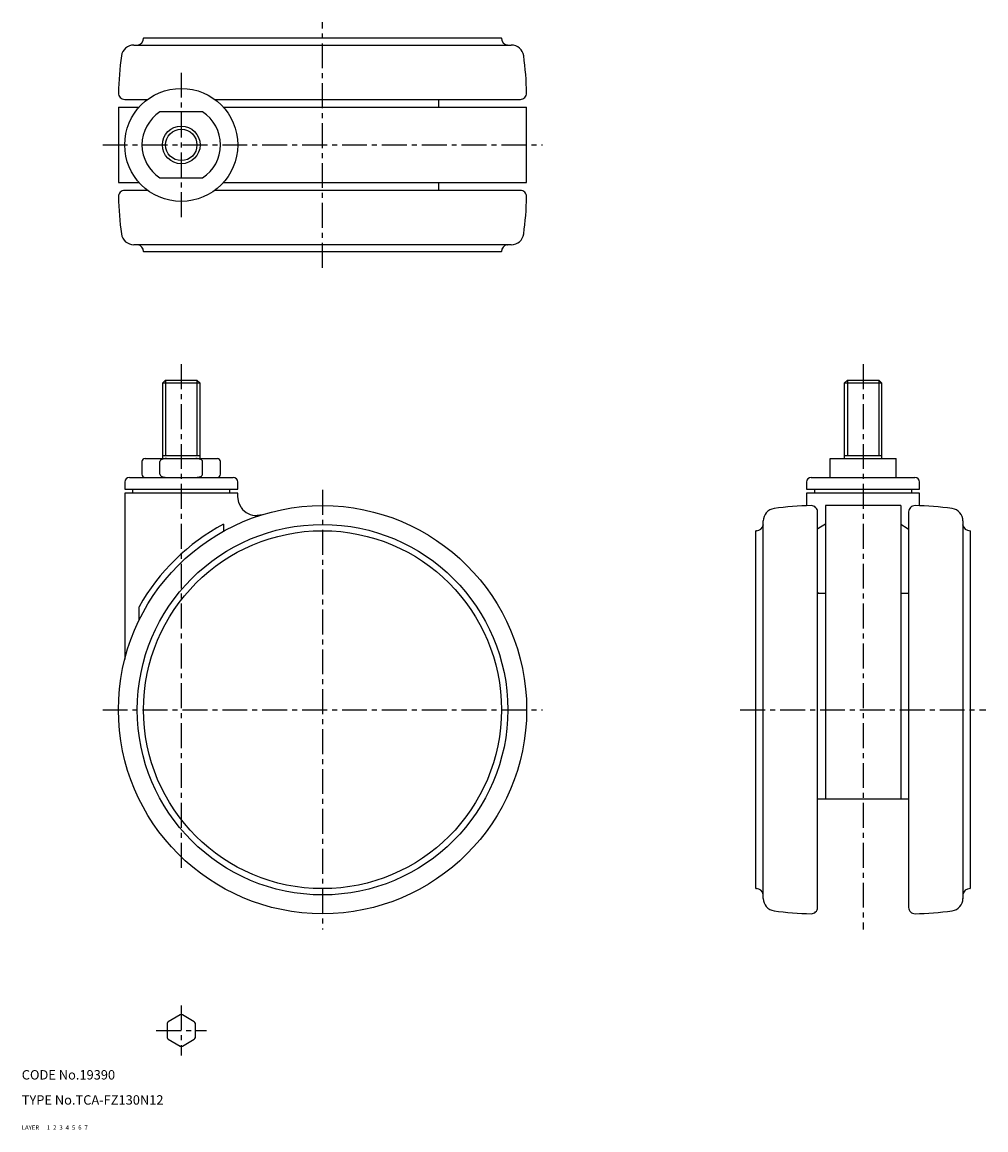
# Model space of a CAD drawing. Extents: x 10 to 317, y 10 to 363.
import ezdxf

# ---------------------------------------------------------------- set-up
doc = ezdxf.new("R2010")
doc.units = 0
for name, pattern in [('CENTER', [50.8, 31.75, -6.35, 6.35, -6.35]), ('DASHED', [19.05, 12.7, -6.35]), ('PHANTOM', [63.5, 31.75, -6.35, 6.35, -6.35, 6.35, -6.35])]:
    doc.linetypes.add(name, pattern=pattern)
for name, color, linetype in [('1', 7, 'CONTINUOUS'), ('2', 4, 'CONTINUOUS'), ('3', 2, 'DASHED'), ('4', 1, 'CENTER'), ('5', 6, 'PHANTOM'), ('6', 5, 'CONTINUOUS'), ('7', 3, 'CONTINUOUS')]:
    doc.layers.add(name, color=color, linetype=linetype)
doc.styles.get("Standard").update_dxf_attribs({"font": 'simplex.shx'})

msp = doc.modelspace()

# ---------------------------------------------------------------- linework, layer by layer
at = {"layer": '1', "linetype": 'Continuous', "ltscale": 0.25}
for p, q in [((48.79, 357.78), (48.79, 357.66)), ((48.79, 357.78), (162.79, 357.78)), ((162.79, 357.66), (162.79, 357.78)), ((45.69, 355.48), (165.89, 355.48)), ((40.79, 335.68), (40.79, 311.68)), ((40.79, 335.68), (47.38, 335.68)), ((42.79, 338.18), (50.13, 338.18)), ((71.5, 338.18), (168.79, 338.18)), ((74.21, 335.68), (170.79, 335.68)), ((142.79, 335.68), (142.79, 338.18)), ((170.79, 311.68), (170.79, 335.68)), ((67.57, 334.18), (54.01, 334.18)), ((40.79, 311.68), (47.38, 311.68)), ((54.01, 313.18), (67.57, 313.18)), ((74.21, 311.68), (170.79, 311.68)), ((142.79, 309.18), (142.79, 311.68)), ((50.13, 309.18), (42.79, 309.18)), ((168.79, 309.18), (71.5, 309.18)), ((165.89, 291.88), (45.69, 291.88)), ((48.79, 289.7), (48.79, 289.58)), ((162.79, 289.58), (48.79, 289.58)), ((162.79, 289.58), (162.79, 289.7)), ((55.79, 248.8), (54.79, 247.8)), ((54.79, 247.8), (54.79, 223.8)), ((66.79, 247.8), (54.79, 247.8)), ((55.79, 248.8), (65.79, 248.8)), ((66.79, 247.8), (65.79, 248.8)), ((66.79, 223.8), (66.79, 247.8)), ((272.93, 248.8), (271.93, 247.8)), ((271.93, 247.8), (271.93, 223.8)), ((283.93, 247.8), (271.93, 247.8)), ((272.93, 248.8), (282.93, 248.8)), ((283.93, 247.8), (282.93, 248.8)), ((283.93, 223.8), (283.93, 247.8)), ((48.29, 222.8), (48.29, 218.8)), ((49.29, 223.8), (72.29, 223.8)), ((54.01, 218.8), (54.01, 222.8)), ((54.79, 224.8), (66.79, 224.8)), ((67.57, 218.8), (67.57, 222.8)), ((73.29, 218.8), (73.29, 222.8)), ((267.43, 217.8), (267.43, 223.8)), ((267.43, 223.8), (288.43, 223.8)), ((271.93, 224.8), (283.93, 224.8)), ((288.43, 217.8), (288.43, 223.8)), ((42.79, 216.3), (42.79, 214)), ((44.29, 217.8), (77.29, 217.8)), ((78.79, 214), (78.79, 216.3)), ((259.93, 216.3), (259.93, 214)), ((261.43, 217.8), (294.43, 217.8)), ((295.93, 214), (295.93, 216.3)), ((42.79, 214), (78.79, 214)), ((42.79, 212.8), (42.79, 159.8)), ((78.79, 212.8), (42.79, 212.8)), ((45.29, 214), (45.29, 212.8)), ((76.29, 212.8), (76.29, 214)), ((78.79, 211.62), (78.79, 212.8)), ((259.93, 214), (295.93, 214)), ((259.93, 212.8), (259.93, 208.89)), ((295.93, 212.8), (259.93, 212.8)), ((262.43, 214), (262.43, 212.8)), ((293.43, 212.8), (293.43, 214)), ((295.93, 208.76), (295.93, 212.8)), ((79.09, 209.76), (78.79, 211.62)), ((79.86, 208.2), (79.09, 209.76)), ((289.93, 208.8), (265.93, 208.8)), ((265.93, 208.8), (265.93, 115.3)), ((289.93, 208.8), (289.93, 115.3)), ((86.57, 205.89), (84.97, 205.63)), ((263.43, 80.8), (263.43, 206.8)), ((292.43, 206.8), (292.43, 80.8)), ((74.21, 202.89), (74.21, 200.61)), ((246.13, 83.7), (246.13, 203.9)), ((263.85, 201.66), (263.43, 201.27)), ((265.93, 202.89), (263.85, 201.66)), ((289.93, 202.89), (292.01, 201.66)), ((292.01, 201.66), (292.43, 201.27)), ((309.73, 203.9), (309.73, 83.57)), ((243.95, 200.8), (243.83, 200.8)), ((243.83, 86.8), (243.83, 200.8)), ((312.03, 200.8), (311.91, 200.8)), ((312.03, 200.8), (312.03, 86.8)), ((263.43, 181.13), (263.59, 180.8)), ((265.93, 180.8), (263.43, 180.8)), ((292.43, 180.8), (289.93, 180.8)), ((292.43, 181.13), (292.27, 180.8)), ((47.38, 172.31), (47.38, 176.61)), ((292.43, 115.3), (263.43, 115.3)), ((243.83, 86.8), (243.95, 86.8)), ((311.91, 86.8), (312.03, 86.8)), ((60.43, 46.61), (56.66, 44.43)), ((64.93, 44.43), (61.16, 46.61)), ((56.29, 43.8), (56.29, 39.44)), ((65.29, 39.44), (65.29, 43.8)), ((56.66, 38.81), (60.43, 36.63)), ((61.16, 36.63), (64.93, 38.81))]:
    msp.add_line(p, q, dxfattribs=at)
for centre, radius in [((60.79, 323.68), 18), ((60.79, 323.68), 6), ((105.79, 143.8), 65), ((105.79, 143.8), 59), ((105.79, 143.8), 57)]:
    msp.add_circle(centre, radius, dxfattribs=at)
for centre, radius, start, end in [((46.59, 357.66), 2.2, 280.0154, 0), ((164.99, 357.66), 2.2, 180, 259.9846), ((45.69, 351.48), 4, 90, 172.0792), ((46.99, 355.4), 0.1, 100.0154, 121.2393), ((164.59, 355.4), 0.1, 58.7607, 79.9846), ((165.89, 351.48), 4, 7.9208, 90), ((141.29, 338.18), 100.51, 172.0792, 178.8367), ((70.3, 338.18), 100.51, 1.1633, 7.9208), ((42.79, 340.18), 2, 178.8367, 270), ((168.79, 340.18), 2, 270, 1.1633), ((60.79, 323.68), 12.5, 122.8599, 237.1401), ((60.79, 323.68), 12.5, 302.8599, 57.1401), ((42.79, 307.18), 2, 90, 181.1633), ((141.29, 309.18), 100.51, 181.1633, 187.9208), ((168.79, 307.18), 2, 358.8367, 90), ((70.3, 309.18), 100.51, 352.0792, 358.8367), ((45.69, 295.88), 4, 187.9208, 270), ((165.89, 295.88), 4, 270, 352.0792), ((46.99, 291.97), 0.1, 238.7607, 259.9846), ((46.59, 289.7), 2.2, 0, 79.9846), ((164.99, 289.7), 2.2, 100.0154, 180), ((164.59, 291.97), 0.1, 280.0154, 301.2393), ((49.29, 222.8), 1, 90, 180), ((54.91, 222.67), 0.906, 112.2885, 171.5423), ((56.11, 219.58), 4.22, 90.1436, 111.5366), ((65.47, 219.58), 4.22, 68.4634, 89.8564), ((66.68, 222.67), 0.906, 8.4577, 67.7115), ((72.29, 222.8), 1, 0, 90), ((49.29, 218.8), 1, 180, 270), ((54.91, 218.93), 0.906, 188.4577, 247.7115), ((66.68, 218.93), 0.906, 292.2885, 351.5423), ((72.29, 218.8), 1, 270, 0), ((44.29, 216.3), 1.5, 90, 180), ((56.11, 222.02), 4.22, 248.4634, 269.8564), ((65.47, 222.02), 4.22, 270.1436, 291.5366), ((77.29, 216.3), 1.5, 0, 90), ((261.43, 216.3), 1.5, 90, 180), ((294.43, 216.3), 1.5, 0, 90), ((84.79, 211.62), 6, 214.7569, 271.7062), ((263.43, 108.31), 100.51, 91.1633, 97.9208), ((261.43, 206.8), 2, 0, 91.1633), ((294.43, 206.8), 2, 88.8367, 180), ((292.43, 108.31), 100.51, 82.0792, 88.8367), ((250.13, 203.9), 4, 97.9208, 180), ((305.73, 203.9), 4, 0, 82.0792), ((105.79, 143.8), 67, 118.125, 150.6786), ((243.95, 203), 2.2, 270, 349.9846), ((246.22, 202.6), 0.1, 148.7607, 169.9846), ((309.64, 202.6), 0.1, 10.0154, 31.2393), ((311.91, 203), 2.2, 190.0154, 270), ((243.95, 84.6), 2.2, 10.0154, 90), ((246.22, 85), 0.1, 190.0154, 211.2393), ((309.64, 85), 0.1, 328.7607, 349.9846), ((311.91, 84.6), 2.2, 90, 169.9846), ((250.13, 83.7), 4, 180, 262.0792), ((305.73, 83.7), 4, 277.9208, 0), ((263.43, 179.29), 100.51, 262.0792, 268.8367), ((261.43, 80.8), 2, 268.8367, 0), ((294.43, 80.8), 2, 180, 271.1633), ((292.43, 179.29), 100.51, 271.1633, 277.9208), ((60.79, 41.62), 5, 85.8419, 94.1581), ((60.79, 41.62), 5, 145.8419, 154.1581), ((60.79, 41.62), 5, 25.8419, 34.1581), ((60.79, 41.62), 5, 205.8419, 214.1581), ((60.79, 41.62), 5, 325.8419, 334.1581), ((60.79, 41.62), 5, 265.8419, 274.1581)]:
    msp.add_arc(centre, radius, start, end, dxfattribs=at)
at = {"layer": '2', "linetype": 'Continuous', "ltscale": 0.25}
for p, q in [((55.79, 248.8), (55.79, 224.8)), ((65.79, 248.8), (65.79, 224.8)), ((272.93, 248.8), (272.93, 224.8)), ((282.93, 248.8), (282.93, 224.8))]:
    msp.add_line(p, q, dxfattribs=at)
msp.add_circle((60.79, 323.68), 5, dxfattribs=at)
at = {"layer": '4', "linetype": 'CENTER', "ltscale": 0.25}
for p, q in [((105.79, 284.58), (105.79, 362.78)), ((60.79, 346.68), (60.79, 300.68)), ((35.79, 323.68), (175.79, 323.68)), ((60.79, 253.8), (60.79, 91.9)), ((277.93, 253.8), (277.93, 73.8)), ((105.79, 213.8), (105.79, 73.8)), ((35.79, 143.8), (175.79, 143.8)), ((238.83, 143.8), (317.03, 143.8)), ((60.79, 49.62), (60.79, 33.62)), ((52.79, 41.62), (68.79, 41.62))]:
    msp.add_line(p, q, dxfattribs=at)

# ---------------------------------------------------------------- texts
at = {"layer": '1', "linetype": 'Continuous', "ltscale": 0.25}
for s, p in [('LAYER', (10, 10)), ('1', (17.98, 10))]:
    msp.add_text(s, height=1.4, dxfattribs=at).set_placement(p)
at = {"layer": '2', "linetype": 'Continuous', "ltscale": 0.25}
msp.add_text('2', height=1.4, dxfattribs=at).set_placement((19.98, 10))
at = {"layer": '3', "linetype": 'DASHED', "ltscale": 0.25}
msp.add_text('3', height=1.4, dxfattribs=at).set_placement((21.98, 10))
at = {"layer": '4', "linetype": 'CENTER', "ltscale": 0.25}
msp.add_text('4', height=1.4, dxfattribs=at).set_placement((23.98, 10))
at = {"layer": '5', "linetype": 'PHANTOM', "ltscale": 0.25}
msp.add_text('5', height=1.4, dxfattribs=at).set_placement((25.98, 10))
at = {"layer": '6', "linetype": 'Continuous', "ltscale": 0.25}
msp.add_text('6', height=1.4, dxfattribs=at).set_placement((27.98, 10))
at = {"layer": '7', "linetype": 'Continuous', "ltscale": 0.25}
for s, height, p in [('CODE No.19390', 3, (10, 26)), ('TYPE No.TCA-FZ130N12', 3, (10, 18)), ('7', 1.4, (29.98, 10))]:
    msp.add_text(s, height=height, dxfattribs=at).set_placement(p)

doc.saveas('drawing.dxf')
